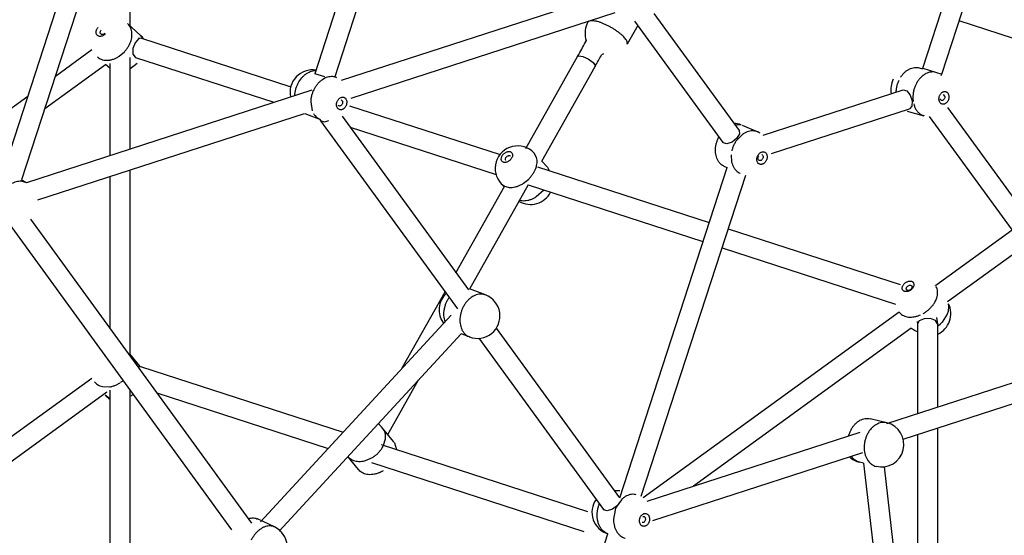
# Model space of a CAD drawing. Units: millimetres. Extents: x 628408 to 647579, y 4059 to 16828.
# Drawn here: x 639046 to 639928, y 8326 to 8789 of the extents above; entities that cross this region are included whole.
import ezdxf

# ---------------------------------------------------------------- set-up
doc = ezdxf.new("R2010")
doc.units = ezdxf.units.MM
for name, color, linetype in [('DEFAULT', 7, 'Continuous'), ('DiKom', 7, 'Continuous'), ('QITELE', 7, 'Continuous')]:
    doc.layers.add(name, color=color, linetype=linetype)

# ---------------------------------------------------------------- blocks, each defined once
blk = doc.blocks.new('UFO-043')
at = {"layer": 'QITELE', "color": 7, "linetype": 'Continuous'}
for p, q in [((639157.39, 9039.68), (639030.53, 8649.25)), ((639173.2, 9030.09), (639048.06, 8644.97)), ((639382.68, 8962.09), (639310.6, 8740.25)), ((639399.2, 8954.67), (639328.59, 8737.36)), ((639144.98, 8943.24), (639144.98, 8783.34)), ((639855.19, 8745.3), (639904.79, 8897.95)), ((639872.31, 8739.74), (639921.91, 8892.39)), ((639334.76, 8734.31), (639588.48, 8816.75)), ((639343.42, 8718.2), (639579.76, 8794.99)), ((639614.47, 8794.21), (639690.74, 8689.23)), ((639154.43, 8774.77), (639142.99, 8785.14)), ((639555.32, 8786.38), (639554.47, 8784.54)), ((639597.2, 8787.36), (639676.18, 8678.65)), ((640016.27, 8745.8), (639887.84, 8787.53)), ((639599.93, 8783.59), (639590.41, 8766.65)), ((639155.57, 8771.99), (639152.79, 8771.48)), ((639152.91, 8772.35), (639155.57, 8771.99)), ((639155.5, 8773.66), (639156.88, 8771.58)), ((639155.57, 8771.99), (639289.17, 8728.58)), ((639590.41, 8766.65), (639590.49, 8766.81)), ((639078.34, 8738.14), (639111.13, 8761.97)), ((639135.61, 8755.95), (639140.16, 8759.8)), ((639568.99, 8757.7), (639567.4, 8757.29)), ((639568.84, 8758.6), (639568.99, 8757.7)), ((639126.98, 8749.4), (639126.98, 8666.8)), ((639144.98, 8754.87), (639144.98, 8672.65)), ((639151.6, 8749.43), (639144.99, 8744.35)), ((639150.01, 8754.87), (639274.02, 8714.58)), ((639499.78, 8673.23), (639546.14, 8755.66)), ((639550.78, 8755.67), (639555.67, 8753.44)), ((639068.87, 8709.02), (639123.36, 8748.61)), ((639126.98, 8745.33), (639123.36, 8748.61)), ((639319.57, 8737.33), (639310.6, 8740.25)), ((639513.99, 8661.77), (639561.83, 8746.84)), ((639561.9, 8747.63), (639561.83, 8746.84)), ((639852.12, 8745.52), (639854.92, 8744.74)), ((639855.19, 8745.3), (639872.31, 8739.74)), ((639296.44, 8732.89), (639299.11, 8736.62)), ((639319.76, 8736.19), (639317.48, 8734.88)), ((639328.61, 8737.44), (639330.03, 8736.9)), ((639871.75, 8738.6), (639872.31, 8739.74)), ((639052.66, 8642.66), (639308.4, 8725.75)), ((639712.2, 8685.06), (639837.73, 8725.85)), ((638866.52, 8584.24), (639053.56, 8720.14)), ((639307.03, 8714.89), (639308.41, 8706.83)), ((639334.42, 8716.75), (639335.29, 8716)), ((639844.04, 8721.12), (639845.69, 8715.81)), ((639845.69, 8715.81), (639845.35, 8711.06)), ((639872.02, 8716.18), (639870.7, 8717.68)), ((639873.55, 8721.72), (639874.87, 8720.22)), ((639332.36, 8711.38), (639331.49, 8712.14)), ((639341.8, 8711.48), (639476.59, 8667.69)), ((639719.64, 8668.56), (639843.3, 8708.73)), ((639841.43, 8706.71), (639856.36, 8702.6)), ((639845.35, 8711.06), (639843.3, 8708.73)), ((640027.1, 8504.41), (639877.77, 8709.94)), ((639062.75, 8627.01), (639301.49, 8704.58)), ((639301.68, 8704.64), (639315.66, 8699.3)), ((639315.35, 8699.15), (639315.85, 8698.11)), ((639315.85, 8698.11), (639438.41, 8529.42)), ((639335.12, 8702.21), (639448.23, 8546.53)), ((640013.94, 8491.9), (639861.35, 8701.92)), ((639342.24, 8692.41), (639473.08, 8649.9)), ((639686.73, 8694.78), (639692.54, 8694.36)), ((639690.74, 8689.23), (639691.11, 8686.43)), ((639693.44, 8694.02), (639707.45, 8688.04)), ((639688.79, 8682.4), (639684.43, 8678.97)), ((639694.14, 8686.06), (639688.36, 8680.28)), ((639691.11, 8686.43), (639688.79, 8682.4)), ((639509.39, 8664.95), (639507.07, 8669.13)), ((639518.56, 8656.92), (639513.99, 8661.77)), ((639683.68, 8667.58), (639684.09, 8660.89)), ((639144.98, 8653.73), (639144.98, 8489.17)), ((639510.28, 8656.74), (639663.97, 8606.8)), ((639519.11, 8656.29), (639520.68, 8653.39)), ((639583.78, 8359.98), (639680.03, 8656.23)), ((639677.63, 8657.01), (639679.96, 8656.01)), ((639052.8, 8642.26), (639047.65, 8643.75)), ((639052.8, 8642.26), (639048.3, 8644.83)), ((639126.98, 8647.88), (639126.98, 8512.2)), ((639603.13, 8361.31), (639696.73, 8649.37)), ((639437.12, 8561.82), (639480.95, 8639.74)), ((639449.56, 8547.22), (639502.17, 8640.76)), ((639480.39, 8638.75), (639477.76, 8641.53)), ((639477.76, 8641.53), (639480.75, 8639.39)), ((639501.68, 8640.61), (639658.41, 8589.68)), ((639516, 8635.95), (639509.13, 8629.8)), ((639056.09, 8609.76), (639254.14, 8337.17)), ((639036.86, 8605.62), (639236.12, 8331.35)), ((639681.09, 8601.24), (639834.99, 8551.23)), ((639935.41, 8599.98), (639866.87, 8550.18)), ((639675.53, 8584.12), (639830.86, 8533.65)), ((639946, 8585.41), (639877.45, 8535.62)), ((639463.67, 8541.82), (639449.35, 8547.34)), ((639841.94, 8545.95), (639840.76, 8546.58)), ((639844.19, 8550.61), (639845.37, 8549.98)), ((639866.76, 8550.09), (639866.58, 8550.34)), ((639389.07, 8476.38), (639427.41, 8544.56)), ((639878.41, 8531.69), (639878, 8526.99)), ((639878.01, 8533.85), (639878.41, 8531.69)), ((639432.73, 8523.79), (639262.1, 8338.52)), ((639834.19, 8526.44), (639604.97, 8359.9)), ((639856.6, 8520.55), (639852.19, 8518.77)), ((639862.16, 8520.63), (639856.6, 8520.55)), ((639866.74, 8518.98), (639862.16, 8520.63)), ((639867.56, 8521.65), (639868.61, 8516.09)), ((639877.2, 8524.55), (639872.64, 8517.49)), ((639878, 8526.99), (639877.2, 8524.55)), ((639473.25, 8512.09), (639583.76, 8359.98)), ((639844.89, 8511.96), (639650.01, 8370.37)), ((639850.38, 8518.13), (639850.61, 8516.09)), ((639852.19, 8518.77), (639850.61, 8516.09)), ((639850.61, 8516.09), (639850.61, 8435.55)), ((639868.61, 8516.09), (639866.74, 8518.98)), ((639868.61, 8516.09), (639868.61, 8441.39)), ((639441.83, 8507.1), (639278.73, 8330.01)), ((639449.19, 8504.27), (639441.83, 8507.1)), ((639457.61, 8502.99), (639569.2, 8349.4)), ((639144.82, 8489.17), (639154.07, 8477.7)), ((639823.19, 8426.64), (640010.83, 8487.61)), ((639151.82, 8478.01), (639155.57, 8477.5)), ((639155.57, 8477.5), (639152.79, 8476.99)), ((639155.57, 8477.5), (639336.08, 8418.85)), ((638933.18, 8338.19), (639110.97, 8467.36)), ((639837.73, 8412.44), (640016.39, 8470.49)), ((639120.42, 8459.69), (639126.99, 8459.49)), ((639376.16, 8416.71), (639403.73, 8465.73)), ((638943.76, 8323.63), (639124.45, 8454.91)), ((639126.96, 8448.93), (639123.06, 8452.04)), ((639126.98, 8456.36), (639126.98, 8203.68)), ((639144.98, 8456.8), (639144.98, 8222.48)), ((639169.14, 8454.17), (639322.67, 8404.28)), ((639381.13, 8410.59), (639371.46, 8422.51)), ((639822.98, 8427.27), (639808.19, 8430.89)), ((639868.61, 8422.47), (639868.61, 8175.75)), ((639608.52, 8356.89), (639799.11, 8418.81)), ((639850.61, 8416.62), (639850.61, 8178.71)), ((639370.24, 8407.75), (639554.82, 8347.78)), ((639372.32, 8407.08), (639373.98, 8412.75)), ((639382.07, 8409.25), (639383.75, 8403.38)), ((639349.89, 8385.22), (639340.37, 8396.94)), ((639356.13, 8393.38), (639362.3, 8396.08)), ((639613.52, 8339.59), (639801.72, 8400.73)), ((639792.83, 8395.19), (639791.14, 8397.29)), ((639361.63, 8391.62), (639551.62, 8329.89)), ((639802.1, 8390.94), (639798.62, 8391.79)), ((639802.1, 8390.94), (639830.36, 8148.33)), ((639806.07, 8393.47), (639807.62, 8391.57)), ((639820.59, 8387.79), (639848.59, 8147.42)), ((639578.97, 8366.61), (639584.01, 8366.46)), ((639581.81, 8353.16), (639577.45, 8349.72)), ((639585.3, 8358.28), (639580.7, 8351.59)), ((639577.45, 8349.72), (639572.72, 8348.18)), ((639579.6, 8348.81), (639578.25, 8340.82)), ((639604.4, 8343.25), (639605.33, 8343.28)), ((639274.57, 8333.84), (639259.41, 8341)), ((639604.86, 8337.74), (639603.93, 8337.71)), ((639479.02, 8037.58), (639573.29, 8327.71))]:
    blk.add_line(p, q, dxfattribs=at)
for points in [[(639152.79, 8771.48), (639149.68, 8768.03), (639147.76, 8762.82)], [(639147.76, 8762.82), (639147.76, 8757.85), (639149.68, 8755), (639150.01, 8754.87)], [(639546.14, 8755.66), (639547.11, 8756.22), (639550.78, 8755.67)], [(639555.67, 8753.44), (639559.92, 8750.37), (639561.9, 8747.63)], [(639837.73, 8725.85), (639841.05, 8724.97), (639844.04, 8721.12)], [(639322.89, 8698.03), (639319.37, 8696.89), (639316.08, 8697.84), (639315.85, 8698.11)], [(639684.43, 8678.97), (639679.7, 8677.43), (639676.4, 8678.38), (639676.18, 8678.65)], [(639572.72, 8348.18), (639569.42, 8349.13), (639569.2, 8349.4)]]:
    blk.add_lwpolyline(points, dxfattribs=at)
for centre, radius, start, end in [((639572.86, 8776.51), 20.13, 156.44536, 198.66312), ((639140.92, 8759.86), 20.13, 35.16419, 47.81002), ((638927.36, 9103.63), 709.91, 330.82557, 331.96716), ((639120.46, 8778.4), 27.09, 316.64454, 323.00638), ((638934.6, 9099.61), 701.63, 330.64544, 330.82368), ((638930.6, 9101.84), 724.21, 330.64664, 331.57267), ((639308.62, 8723.53), 20.12, 81.41799, 191.76702), ((639325.99, 8726.32), 11.32, 69.07594, 76.75334), ((639846.77, 8726.11), 20.12, 152.92965, 190.71902), ((639866.01, 8718.07), 19.52, 194.74081, 200.77475), ((639685.54, 8675.52), 20.12, 69.66791, 88.3561), ((639699.54, 8669.52), 20.14, 60.07867, 66.86892), ((639492.41, 8655.33), 20.12, 43.27644, 223.27678), ((639511.72, 8650.48), 9.39, 38.19646, 43.29579), ((639682.06, 8667.38), 11.28, 241.36046, 246.88464), ((639481.98, 8666.4), 28.99, 302.69974, 314.53432), ((639503.91, 8643.12), 20.12, 239.63096, 333.17546), ((639858.81, 8544.6), 9.66, 34.68905, 36.48491), ((639442.11, 8528.56), 20.12, 133.11567, 216.85806), ((639456.43, 8523.04), 20.12, 248.92022, 68.92031), ((639847.97, 8545.79), 20.88, 331.9529, 337.82989), ((639860.29, 8525), 20.12, 294.45189, 26.66184), ((639851.53, 8536.87), 28.65, 306.60854, 317.43717), ((639121.79, 8485.65), 26.82, 304.02671, 309.85566), ((639138.72, 8464.68), 20.12, 218.91859, 234.29571), ((639131.42, 8473.72), 26.71, 302.70245, 308.20439), ((639355.84, 8409.82), 20.13, 39.0797, 54.91727), ((639818.2, 8407.73), 20.12, 256.24488, 76.24349), ((639358.29, 8414.67), 15.8, 352.99364, 359.20977), ((639372.41, 8403.51), 11.24, 30.70249, 39.06526), ((639348.39, 8418.98), 26.8, 301.29659, 307.71513), ((639803.41, 8411.34), 20.12, 226.42914, 256.24507), ((639579.08, 8346.94), 20.12, 145.04154, 253.2416), ((639604.46, 8340.58), 26.19, 155.14256, 161.68429), ((639255.38, 8332.47), 9.44, 64.71012, 66.44907), ((639265.98, 8315.64), 20.12, 244.72332, 64.72332)]:
    blk.add_arc(centre, radius, start, end, dxfattribs=at)
for points, start_tangent, end_tangent in [([(639146.79, 8773.17), (639146.94, 8775.17), (639146.78, 8777.68), (639146.24, 8780.04), (639145.32, 8782.17), (639144.05, 8784.04), (639142.99, 8785.14)], (0.12579, 0.992057), (-0.740828, 0.671695)), ([(639562.79, 8787.2), (639561.61, 8787.45), (639559.68, 8787.69), (639558.05, 8787.69), (639556.75, 8787.44), (639555.8, 8786.94), (639555.32, 8786.38)], (-0.974648, 0.223744), (-0.495214, -0.868771)), ([(639579.21, 8779.82), (639579.18, 8779.84), (639576.63, 8781.4), (639573.99, 8782.85), (639571.33, 8784.15), (639568.71, 8785.29), (639566.18, 8786.23), (639563.79, 8786.96), (639562.79, 8787.2)], (-0.840611, 0.541639), (-0.974648, 0.223744)), ([(639123, 8775.88), (639122.16, 8775.11), (639121.23, 8774.49), (639120.26, 8774.03), (639119.26, 8773.76), (639118.29, 8773.69), (639117.38, 8773.82), (639116.57, 8774.15), (639115.89, 8774.66), (639115.36, 8775.33), (639115.01, 8776.14), (639114.84, 8777.06), (639114.87, 8778.04), (639115.1, 8779.07), (639115.5, 8780.08), (639116.08, 8781.05), (639116.8, 8781.93)], (-0.686481, -0.727147), (0.686481, 0.727147)), ([(639119.07, 8775.78), (639119.02, 8775.82), (639118.59, 8776.55), (639118.52, 8777.49), (639118.83, 8778.49), (639119.47, 8779.4)], (-0.742572, 0.669766), (0.686481, 0.727147)), ([(639122.52, 8776.42), (639121.65, 8775.74), (639120.68, 8775.38), (639119.76, 8775.41), (639119.07, 8775.78)], (-0.686481, -0.727147), (-0.742572, 0.669766)), ([(639590.49, 8766.81), (639590.66, 8767.76), (639590.43, 8768.9), (639589.81, 8770.22), (639588.81, 8771.67), (639587.45, 8773.23), (639585.77, 8774.86), (639583.8, 8776.54), (639581.59, 8778.21), (639579.21, 8779.82)], (0.399624, 0.916679), (-0.840611, 0.541639)), ([(639142.1, 8762.1), (639143.76, 8764.58), (639145.09, 8767.18), (639146.08, 8769.86), (639146.7, 8772.54), (639146.79, 8773.17)], (0.601642, 0.798766), (0.12579, 0.992057)), ([(639115.96, 8755.31), (639116.5, 8754.86), (639118.39, 8753.64), (639120.52, 8752.8), (639122.86, 8752.34), (639125.34, 8752.29), (639126.99, 8752.46)], (0.740828, -0.671695), (0.988082, 0.153932)), ([(639126.99, 8752.46), (639127.91, 8752.63), (639130.52, 8753.37), (639133.11, 8754.49), (639135.61, 8755.95)], (0.988082, 0.153932), (0.831797, 0.555081)), ([(639299.11, 8736.62), (639301.1, 8738.64), (639303.26, 8740.32), (639305.54, 8741.63), (639307.88, 8742.53), (639310.25, 8743.01), (639311.51, 8743.09)], (0.656192, 0.754594), (0.999931, 0.011746)), ([(639835.44, 8736.99), (639837.1, 8739.33), (639838.98, 8741.38), (639841.03, 8743.09), (639843.21, 8744.42), (639845.46, 8745.34), (639847.75, 8745.83), (639850.02, 8745.88), (639852.12, 8745.52)], (0.527951, 0.849275), (0.9641, -0.265538)), ([(639867.05, 8741.4), (639864.95, 8741.77), (639862.69, 8741.72), (639860.4, 8741.22), (639858.14, 8740.3), (639855.96, 8738.97), (639855.33, 8738.5)], (-0.9641, 0.265538), (-0.786048, -0.618166)), ([(639292.82, 8720.7), (639293.06, 8723.24), (639293.65, 8726.16), (639294.57, 8729.02), (639295.81, 8731.75), (639296.44, 8732.89)], (0.038367, 0.999264), (0.506544, 0.862214)), ([(639317.48, 8734.88), (639315.32, 8733.2), (639313.33, 8731.18), (639311.55, 8728.87), (639310.03, 8726.32), (639308.79, 8723.58), (639307.87, 8720.72), (639307.27, 8717.8), (639307.03, 8714.89)], (-0.829214, -0.558932), (-0.022877, -0.999738)), ([(639328.58, 8737.34), (639326.79, 8737.62), (639324.47, 8737.57), (639322.1, 8737.09), (639319.76, 8736.19)], (-0.973366, 0.229256), (-0.90222, -0.431276)), ([(639831.48, 8723.83), (639831.62, 8725.77), (639832.1, 8728.73), (639832.91, 8731.62), (639834.04, 8734.4)], (0.031455, 0.999505), (0.426641, 0.904421)), ([(639855.33, 8738.5), (639853.91, 8737.27), (639852.04, 8735.22), (639850.38, 8732.87), (639848.97, 8730.28), (639847.85, 8727.51), (639847.04, 8724.61), (639846.55, 8721.66), (639846.4, 8718.71), (639846.6, 8715.84), (639846.68, 8715.3)], (-0.786048, -0.618166), (0.152567, -0.988293)), ([(639869.98, 8715.97), (639869.8, 8717.02), (639869.79, 8718.13), (639869.94, 8719.26), (639870.26, 8720.36), (639870.73, 8721.39), (639871.34, 8722.31), (639872.06, 8723.09), (639872.86, 8723.69), (639873.71, 8724.09), (639874.58, 8724.29), (639875.44, 8724.26), (639876.25, 8724.01), (639876.98, 8723.55), (639877.61, 8722.9), (639878.1, 8722.09), (639878.45, 8721.14)], (-0.255242, 0.966877), (0.255242, -0.966877)), ([(639330.89, 8709.62), (639330.48, 8710.5), (639330.23, 8711.49), (639330.16, 8712.56), (639330.26, 8713.67), (639330.54, 8714.77), (639330.98, 8715.83), (639331.56, 8716.8), (639332.27, 8717.65), (639333.07, 8718.34), (639333.94, 8718.84), (639334.84, 8719.14), (639335.73, 8719.22), (639336.59, 8719.09), (639337.37, 8718.74), (639338.06, 8718.19), (639338.62, 8717.47)], (-0.517255, 0.855831), (0.517255, -0.855831)), ([(639338.62, 8717.47), (639339.02, 8716.6), (639339.27, 8715.6), (639339.34, 8714.53), (639339.24, 8713.42), (639338.96, 8712.32), (639338.52, 8711.26), (639337.94, 8710.29), (639337.23, 8709.44), (639336.43, 8708.76), (639335.56, 8708.25), (639334.66, 8707.95), (639333.77, 8707.87), (639332.91, 8708), (639332.13, 8708.35), (639331.44, 8708.9), (639330.89, 8709.62)], (0.517255, -0.855831), (-0.517255, 0.855831)), ([(639335.29, 8716), (639335.61, 8715.08), (639335.6, 8714.01), (639335.25, 8712.94), (639334.61, 8712.05), (639333.79, 8711.46), (639332.91, 8711.27), (639332.36, 8711.38)], (0.517255, -0.855831), (-0.935169, 0.354202)), ([(639878.45, 8721.14), (639878.63, 8720.09), (639878.64, 8718.98), (639878.49, 8717.85), (639878.17, 8716.75), (639877.69, 8715.72), (639877.09, 8714.8), (639876.37, 8714.02), (639875.57, 8713.42), (639874.72, 8713.01), (639873.85, 8712.82), (639872.99, 8712.85), (639872.18, 8713.1), (639871.45, 8713.56), (639870.82, 8714.2), (639870.33, 8715.02), (639869.98, 8715.97)], (0.255242, -0.966877), (-0.255242, 0.966877)), ([(639874.87, 8720.22), (639874.96, 8719.16), (639874.73, 8718.06), (639874.2, 8717.1), (639873.45, 8716.42), (639872.6, 8716.13), (639872.02, 8716.18)], (0.255242, -0.966877), (-0.965224, 0.261426)), ([(639847.76, 8711.15), (639847.99, 8710.57), (639849.16, 8708.28), (639850.6, 8706.31), (639852.3, 8704.68), (639854.2, 8703.45), (639856.27, 8702.62), (639856.36, 8702.6)], (0.355505, -0.934674), (0.9641, -0.265538)), ([(639309.53, 8704.58), (639310.95, 8702.63), (639312.64, 8701.02), (639314.56, 8699.79), (639315.66, 8699.3)], (0.517255, -0.855831), (0.934079, -0.357066)), ([(639707.45, 8688.04), (639706.06, 8688.53), (639703.82, 8688.93), (639701.48, 8688.89), (639699.09, 8688.42), (639696.72, 8687.53), (639694.41, 8686.24), (639694.14, 8686.06)], (-0.919681, 0.392667), (-0.826519, -0.562909)), ([(639670.08, 8666.87), (639669.66, 8669.56), (639669.59, 8672.38), (639669.88, 8675.28), (639670.52, 8678.18), (639671.49, 8681.01), (639672.65, 8683.49)], (-0.223543, 0.974694), (0.469401, 0.882985)), ([(639688.36, 8680.28), (639686.79, 8677.75), (639685.5, 8675.03), (639684.53, 8672.19), (639684.23, 8671.02)], (-0.575331, -0.817921), (-0.225558, -0.97423)), ([(639484.31, 8661.68), (639483.34, 8661.16), (639482.35, 8660.8), (639481.37, 8660.62), (639480.45, 8660.63), (639479.62, 8660.83), (639478.35, 8661.77), (639477.76, 8663.28), (639477.75, 8664.18), (639477.93, 8665.13), (639478.31, 8666.1), (639478.85, 8667.05), (639479.54, 8667.95), (639480.36, 8668.75), (639481.27, 8669.42)], (-0.842207, -0.539155), (0.842207, 0.539155)), ([(639481.27, 8669.42), (639482.24, 8669.95), (639483.23, 8670.31), (639484.21, 8670.49), (639485.13, 8670.47), (639485.96, 8670.27), (639487.23, 8669.34), (639487.82, 8667.83), (639487.83, 8666.93), (639487.65, 8665.97), (639487.28, 8665), (639486.73, 8664.05), (639486.04, 8663.16), (639485.22, 8662.36), (639484.31, 8661.68)], (0.842207, 0.539155), (-0.842207, -0.539155)), ([(639708.03, 8667.64), (639708.74, 8668.5), (639709.54, 8669.2), (639710.41, 8669.73), (639711.32, 8670.05), (639712.22, 8670.16), (639713.09, 8670.06), (639713.89, 8669.74), (639714.58, 8669.22), (639715.15, 8668.52), (639715.57, 8667.67), (639715.83, 8666.7), (639715.91, 8665.64), (639715.81, 8664.54), (639715.54, 8663.44), (639715.1, 8662.38), (639714.52, 8661.4)], (0.575331, 0.817921), (-0.575331, -0.817921)), ([(639481.8, 8662.41), (639481.71, 8662.52), (639481.41, 8663.71), (639481.68, 8664.66), (639482.29, 8665.56), (639483.14, 8666.29)], (-0.700182, 0.713965), (0.842207, 0.539155)), ([(639483.14, 8666.29), (639484.11, 8666.72), (639485.04, 8666.81), (639485.98, 8666.35)], (0.842207, 0.539155), (0.700183, -0.713964)), ([(639509.23, 8657.08), (639509.43, 8657.89), (639509.8, 8660.37), (639509.79, 8662.74), (639509.39, 8664.95)], (0.26142, 0.965225), (-0.27123, 0.962515)), ([(639676.65, 8657.48), (639675.02, 8658.57), (639673.34, 8660.18), (639671.95, 8662.12), (639670.85, 8664.37), (639670.08, 8666.87)], (-0.877669, 0.479268), (-0.223543, 0.974694)), ([(639684.09, 8660.89), (639684.86, 8658.39), (639685.96, 8656.14), (639687.35, 8654.19), (639689.03, 8652.59), (639690.93, 8651.36), (639691.64, 8651.03)], (0.223543, -0.974694), (0.919681, -0.392667)), ([(639714.52, 8661.4), (639713.82, 8660.55), (639713.01, 8659.84), (639712.14, 8659.32), (639711.24, 8658.99), (639710.33, 8658.88), (639709.47, 8658.99), (639708.67, 8659.3), (639707.97, 8659.82), (639707.4, 8660.52), (639706.98, 8661.37), (639706.72, 8662.35), (639706.64, 8663.41), (639706.74, 8664.51), (639707.01, 8665.61), (639707.45, 8666.67), (639708.03, 8667.64)], (-0.575331, -0.817921), (0.575331, 0.817921)), ([(639708.81, 8662.45), (639708.31, 8662.78), (639707.82, 8663.55), (639707.66, 8664.55), (639707.84, 8665.63), (639708.34, 8666.63)], (-0.918031, 0.396508), (0.575331, 0.817921)), ([(639711.53, 8663.56), (639710.79, 8662.79), (639709.92, 8662.38), (639709.04, 8662.37), (639708.81, 8662.45)], (-0.575331, -0.817921), (-0.918031, 0.396508)), ([(639711.06, 8667.74), (639711.56, 8667.41), (639712.05, 8666.65), (639712.22, 8665.64), (639712.03, 8664.56), (639711.53, 8663.56)], (0.918031, -0.396508), (-0.575331, -0.817921)), ([(639502.31, 8645.73), (639504.34, 8647.94), (639506.1, 8650.32), (639507.56, 8652.8), (639508.67, 8655.35), (639509.23, 8657.08)], (0.713291, 0.700868), (0.26142, 0.965225)), ([(639047.65, 8643.75), (639046.94, 8643.77), (639044.54, 8643.55), (639042.09, 8642.92), (639039.67, 8641.89)], (-0.998476, 0.055193), (-0.890003, -0.455954)), ([(639480.75, 8639.39), (639482.67, 8638.7), (639484.93, 8638.32), (639487.36, 8638.32), (639489.91, 8638.71), (639492.51, 8639.46), (639495.1, 8640.57), (639497.64, 8642)], (0.905624, -0.424082), (0.842207, 0.539155)), ([(639509.13, 8629.8), (639506.6, 8628.36), (639504, 8627.25), (639501.4, 8626.5), (639498.86, 8626.12), (639496.43, 8626.11), (639494.15, 8626.5)], (-0.842207, -0.539155), (-0.967077, 0.254483)), ([(639839.83, 8544.83), (639838.95, 8545.02), (639838.19, 8545.38), (639837.14, 8546.56), (639836.85, 8548.2), (639837.01, 8549.11), (639837.37, 8550.05), (639837.91, 8550.96), (639838.61, 8551.82), (639839.45, 8552.59), (639840.38, 8553.25), (639841.39, 8553.76), (639842.42, 8554.12), (639843.44, 8554.29), (639844.41, 8554.29)], (-0.994782, 0.102024), (0.994782, -0.102024)), ([(639844.41, 8554.29), (639845.29, 8554.1), (639846.05, 8553.74), (639847.1, 8552.56), (639847.39, 8550.92), (639847.23, 8550.01), (639846.87, 8549.07), (639846.33, 8548.16), (639845.63, 8547.3), (639844.79, 8546.53), (639843.85, 8545.87), (639842.85, 8545.36), (639841.82, 8545), (639840.8, 8544.83), (639839.83, 8544.83)], (0.994782, -0.102024), (-0.994782, 0.102024)), ([(639840.76, 8546.58), (639840.5, 8547.19), (639840.55, 8548.06), (639840.99, 8548.97), (639841.75, 8549.77), (639842.71, 8550.35), (639844.19, 8550.61)], (-0.587925, 0.808915), (0.994782, -0.102024)), ([(639845.37, 8549.98), (639845.64, 8549.38), (639845.58, 8548.5), (639845.14, 8547.59), (639844.38, 8546.79), (639843.42, 8546.21), (639841.94, 8545.95)], (0.587926, -0.808915), (-0.994782, 0.102024)), ([(639867.31, 8537.91), (639868.11, 8540.36), (639868.52, 8542.76), (639868.52, 8545.06), (639868.12, 8547.21), (639867.32, 8549.17), (639867.24, 8549.31)], (0.376477, 0.926426), (-0.488358, 0.872643)), ([(639427.04, 8530.47), (639427.9, 8533.35), (639429.07, 8536.12), (639430.53, 8538.72), (639431.06, 8539.51)], (0.229765, 0.973246), (0.569854, 0.821746)), ([(639452.51, 8540.64), (639450.63, 8539.43), (639448.51, 8537.67), (639446.57, 8535.57), (639444.85, 8533.2), (639443.39, 8530.6), (639442.22, 8527.83), (639441.36, 8524.95)], (-0.873789, -0.486306), (-0.229765, -0.973246)), ([(639463.67, 8541.82), (639462.13, 8542.29), (639459.88, 8542.58), (639457.55, 8542.42), (639455.2, 8541.84), (639452.87, 8540.84), (639452.51, 8540.64)], (-0.933136, 0.359524), (-0.873789, -0.486306)), ([(639427.42, 8518.06), (639427.08, 8519.19), (639426.55, 8521.85), (639426.36, 8524.66), (639426.53, 8527.55), (639427.04, 8530.47)], (-0.326423, 0.945224), (0.229765, 0.973246)), ([(639855.74, 8525.28), (639858.27, 8526.9), (639860.62, 8528.77), (639862.75, 8530.85), (639864.6, 8533.11), (639866.13, 8535.48), (639866.4, 8535.97)], (0.869823, 0.493364), (0.469374, 0.883)), ([(639441.36, 8524.95), (639440.85, 8522.03), (639440.68, 8519.14), (639440.86, 8516.33), (639441.4, 8513.67), (639442.26, 8511.22), (639443.45, 8509.03), (639443.51, 8508.93)], (-0.229765, -0.973246), (0.555027, -0.831833)), ([(639834.22, 8526.4), (639834.66, 8525.85), (639836.18, 8524.42), (639838.03, 8523.3), (639840.15, 8522.51), (639842.5, 8522.08)], (0.594617, -0.804009), (0.994782, -0.102024)), ([(639842.5, 8522.08), (639845.03, 8522.01), (639847.68, 8522.31), (639850.38, 8522.96), (639853.09, 8523.96)], (0.994782, -0.102024), (0.91748, 0.397782)), ([(639850.6, 8509), (639850.04, 8509.14), (639847.92, 8509.93), (639846.07, 8511.05), (639844.98, 8512.01)], (-0.974984, 0.222273), (-0.700353, 0.713797)), ([(639443.51, 8508.93), (639444.92, 8507.16), (639446.65, 8505.64), (639448.6, 8504.51), (639449.19, 8504.27)], (0.555027, -0.831833), (0.933136, -0.359524)), ([(639113.5, 8463.88), (639114.31, 8462.98), (639116.07, 8461.54), (639118.12, 8460.43), (639120.42, 8459.69)], (0.628236, -0.778022), (0.973785, -0.227472)), ([(639126.99, 8459.49), (639128.26, 8459.72), (639131, 8460.49), (639133.69, 8461.62), (639136.28, 8463.09)], (0.988861, 0.148843), (0.841546, 0.540185)), ([(639374.09, 8414.46), (639373.92, 8416.88), (639373.34, 8419.14), (639372.38, 8421.19), (639371.46, 8422.51)], (0.012947, 0.999916), (-0.630283, 0.776366)), ([(639788.91, 8415.52), (639789.11, 8416.22), (639790.13, 8419.03), (639791.44, 8421.68), (639793.02, 8424.09), (639794.83, 8426.22), (639796.84, 8428.02), (639798.99, 8429.44), (639801.24, 8430.46), (639803.54, 8431.05), (639805.83, 8431.21), (639808.07, 8430.91), (639808.19, 8430.89)], (0.259899, 0.965636), (0.971299, -0.23786)), ([(639822.98, 8427.27), (639822.86, 8427.29), (639820.62, 8427.59), (639818.33, 8427.43), (639816.03, 8426.84), (639813.78, 8425.82), (639811.63, 8424.4), (639809.62, 8422.6), (639809.16, 8422.11)], (-0.971299, 0.23786), (-0.673421, -0.739259)), ([(639809.16, 8422.11), (639807.81, 8420.47), (639806.23, 8418.06), (639804.92, 8415.41), (639803.9, 8412.6), (639803.2, 8409.67), (639802.84, 8406.7), (639802.82, 8403.75), (639803.1, 8401.19)], (-0.673421, -0.739259), (0.161499, -0.986873)), ([(639364.78, 8397.78), (639367.05, 8399.75), (639369.07, 8401.94), (639370.8, 8404.31), (639372.19, 8406.8), (639372.32, 8407.08)], (0.791173, 0.611592), (0.419457, 0.907775)), ([(639340.37, 8396.94), (639340.63, 8396.65), (639342.31, 8395.14), (639344.28, 8393.97), (639346.52, 8393.14), (639348.96, 8392.69), (639351.56, 8392.62), (639354.26, 8392.94), (639356.13, 8393.38)], (0.647512, -0.762056), (0.963105, 0.269127)), ([(639803.1, 8401.19), (639803.15, 8400.89), (639803.81, 8398.19), (639804.79, 8395.7), (639806.07, 8393.47)], (0.161499, -0.986873), (0.565908, -0.824468)), ([(639798.62, 8391.79), (639796.61, 8392.49), (639794.62, 8393.64), (639792.83, 8395.19)], (-0.971299, 0.23786), (-0.695587, 0.718442)), ([(639807.62, 8391.57), (639809.41, 8390.02), (639811.4, 8388.87), (639813.41, 8388.17)], (0.695587, -0.718442), (0.971299, -0.23786)), ([(639371.98, 8384.17), (639369.36, 8382.78), (639366.66, 8381.72), (639363.93, 8381.03), (639361.24, 8380.71), (639358.64, 8380.78), (639356.19, 8381.23), (639353.96, 8382.05), (639351.98, 8383.23), (639350.3, 8384.74), (639349.89, 8385.22)], (-0.85461, -0.51927), (-0.630283, 0.776366)), ([(639592.15, 8362.54), (639589.87, 8361.62), (639587.67, 8360.29), (639585.62, 8358.58), (639585.3, 8358.28)], (-0.956396, -0.292074), (-0.707721, -0.706492)), ([(639598.68, 8362.75), (639596.76, 8363.07), (639594.46, 8363.02), (639592.15, 8362.54)], (-0.969619, 0.24462), (-0.956396, -0.292074)), ([(639564.41, 8338.06), (639563.83, 8340.81), (639563.59, 8343.69), (639563.7, 8346.65), (639564.15, 8349.61), (639564.93, 8352.52), (639565.6, 8354.32)], (-0.270781, 0.962641), (0.383022, 0.923739)), ([(639606.5, 8334.54), (639605.62, 8334.38), (639604.76, 8334.44), (639603.94, 8334.72), (639603.2, 8335.21), (639602.57, 8335.89), (639602.08, 8336.73), (639601.74, 8337.71), (639601.56, 8338.77), (639601.55, 8339.89), (639601.72, 8341.02), (639602.06, 8342.12), (639602.54, 8343.14), (639603.16, 8344.04), (639603.89, 8344.79), (639604.71, 8345.37), (639605.57, 8345.74)], (-0.956396, -0.292074), (0.956396, 0.292074)), ([(639605.33, 8343.28), (639606.03, 8342.92), (639606.58, 8342.17), (639606.83, 8341.17), (639606.75, 8340.06), (639606.35, 8339.02), (639605.68, 8338.2), (639604.86, 8337.74)], (0.969022, -0.246974), (-0.956396, -0.292073)), ([(639605.57, 8345.74), (639606.45, 8345.9), (639607.31, 8345.84), (639608.13, 8345.56), (639608.87, 8345.07), (639609.5, 8344.39), (639609.99, 8343.55), (639610.33, 8342.57), (639610.51, 8341.51), (639610.52, 8340.39), (639610.35, 8339.26), (639610.01, 8338.16), (639609.53, 8337.14), (639608.91, 8336.24), (639608.18, 8335.49), (639607.36, 8334.91), (639606.5, 8334.54)], (0.956396, 0.292074), (-0.956396, -0.292074)), ([(639251.2, 8341.25), (639252.5, 8341.62), (639254.72, 8341.92), (639256.86, 8341.79), (639258.86, 8341.24), (639259.15, 8341.12)], (0.948844, 0.315744), (0.91671, -0.399554)), ([(639274.57, 8333.84), (639274.02, 8334.08), (639272.02, 8334.63), (639269.89, 8334.76), (639267.66, 8334.46), (639265.4, 8333.74), (639263.15, 8332.61), (639260.97, 8331.11), (639258.9, 8329.26), (639256.98, 8327.11), (639255.27, 8324.7), (639253.8, 8322.09)], (-0.904163, 0.427189), (-0.446145, -0.89496)), ([(639573.28, 8327.69), (639571.73, 8328.35), (639569.78, 8329.6), (639568.03, 8331.23), (639566.54, 8333.22), (639565.32, 8335.51), (639564.41, 8338.06)], (-0.946973, 0.321313), (-0.270781, 0.962641)), ([(639578.25, 8340.82), (639578.26, 8339.99), (639578.5, 8337.1), (639579.08, 8334.36), (639579.99, 8331.81), (639581.2, 8329.52), (639582.7, 8327.53), (639584.44, 8325.89), (639586.4, 8324.65), (639588.51, 8323.81), (639588.83, 8323.73)], (-0.010386, -0.999946), (0.969619, -0.24462))]:
    blk.add_spline(points, degree=3, dxfattribs=dict(at, start_tangent=start_tangent, end_tangent=end_tangent))

msp = doc.modelspace()

# ---------------------------------------------------------------- linework, layer by layer
at = {"layer": 'DiKom', "color": 60, "lineweight": 211, "true_color": 0xaff425}
msp.add_circle((638132.29, 9389.49), 4500, dxfattribs=at)

# ---------------------------------------------------------------- block references
at = {"layer": 'DEFAULT'}
msp.add_blockref('UFO-043', (0, 0), dxfattribs=at)

doc.saveas('drawing.dxf')
